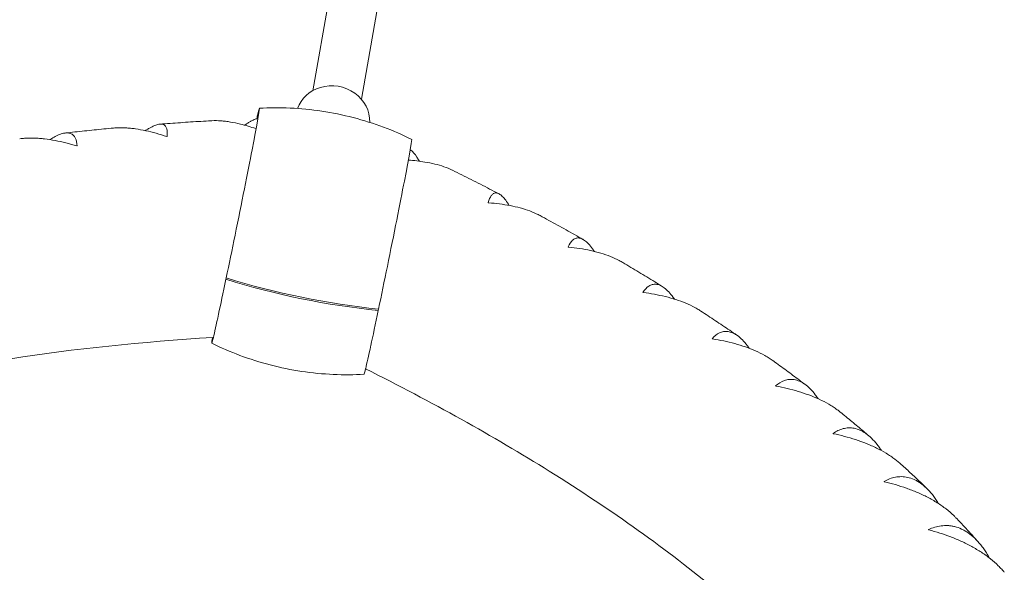
# Model space of a CAD drawing. Units: millimetres. Extents: x -5111 to 5110, y -2907 to 3070.
# Drawn here: x 57 to 376, y 800 to 978 of the extents above; entities that cross this region are included whole.
import ezdxf

# ---------------------------------------------------------------- set-up
doc = ezdxf.new("R2010")
doc.units = ezdxf.units.MM
doc.header["$LTSCALE"] = 20
doc.layers.add('2d', color=230, linetype='Continuous')

msp = doc.modelspace()

# ---------------------------------------------------------------- linework, layer by layer
at = {"layer": '2d', "lineweight": 0}
for p, q in [((172.82, 1073.64), (152.01, 955.27)), ((188.58, 1070.87), (167.77, 952.5)), ((123.98, 894.26), (124.06, 894.73)), ((124.16, 895.19), (124.07, 894.71)), ((173.27, 884.61), (173.2, 884.21))]:
    msp.add_line(p, q, dxfattribs=at)
for centre, major_axis, ratio, start_param, end_param in [((158.47, 945.78), (11.82, -2.08), 0.920917, 2.068106, 2.987448), ((158.47, 945.78), (11.82, -2.08), 0.920917, 0.120282, 2.068106), ((124.02, 896.89), (10.77, 52.71), 0.010266, 5.553696, 6.216701), ((125.73, 905.26), (9.06, 44.32), 0.010266, 6.216701, 6.578548), ((127, 911.55), (7.71, 37.75), 0.010266, 0.295363, 0.409281), ((173.24, 886.83), (10.77, 52.71), 0.010266, 5.553696, 6.216701), ((174.95, 895.2), (9.06, 44.32), 0.010266, 6.216701, 6.280483), ((125.35, 903.13), (-9.06, -44.32), 0.010266, 2.050256, 2.412103), ((174.57, 893.07), (-9.06, -44.32), 0.010266, 2.050256, 2.412103), ((126.03, 906.15), (-7.71, -37.75), 0.010266, 1.635226, 2.050256), ((175.25, 896.09), (-7.71, -37.75), 0.010266, 1.635226, 2.050256), ((126.2, 906.6), (-6.24, -30.52), 0.010266, 1.172809, 1.635226), ((175.42, 896.54), (-6.24, -30.52), 0.010266, 1.172809, 1.635226), ((126.1, 906.15), (6.24, 30.52), 0.010266, 3.851985, 4.314402), ((155.11, 925.66), (-96.62, 20.18), 0.387543, 1.3246, 1.839267), ((155.2, 926.11), (96.62, -20.18), 0.387543, 4.466192, 4.980859), ((127.18, 911.64), (-7.71, -37.75), 0.010266, 0.295363, 0.710393), ((175.33, 896.09), (6.24, 30.52), 0.010266, 3.851985, 4.314402), ((128.44, 917.93), (-9.06, -44.32), 0.010266, 6.216701, 6.578548), ((130.16, 926.3), (-10.77, -52.71), 0.010266, 6.018806, 6.216701), ((176.4, 901.59), (-7.71, -37.75), 0.010266, 0.295363, 0.710393), ((177.66, 907.87), (-9.06, -44.32), 0.010266, 0.002702, 0.295363)]:
    msp.add_ellipse(centre, major_axis=major_axis, ratio=ratio, start_param=start_param, end_param=end_param, dxfattribs=at)
for points, knots in [([(134.79, 949.58), (138.02, 949.76), (141.35, 949.79), (148.1, 949.48), (151.52, 949.15), (158.35, 948.13), (161.76, 947.43), (168.45, 945.69), (171.73, 944.65), (178.05, 942.29), (181.11, 940.96), (184.01, 939.52)], [4.70968706, 4.70968706, 4.70968706, 4.70968706, 4.710767828, 4.710767828, 4.711848596, 4.711848596, 4.712929364, 4.712929364, 4.714010132, 4.714010132, 4.7150909, 4.7150909, 4.7150909, 4.7150909]), ([(119.21, 945.55), (118.1, 945.49), (116.98, 945.42), (114.77, 945.29), (113.66, 945.22), (111.45, 945.08), (110.34, 945), (108.14, 944.85), (107.04, 944.78), (104.85, 944.62), (103.76, 944.54), (102.67, 944.46)], [2.09639494, 2.09639494, 2.09639494, 2.09639494, 2.10332995, 2.10332995, 2.11026497, 2.11026497, 2.11719998, 2.11719998, 2.12413499, 2.12413499, 2.13104548, 2.13104548, 2.13104548, 2.13104548]), ([(133.64, 942.99), (131.95, 943.57), (130.29, 944.07), (127.57, 944.74), (126.5, 944.96), (124.92, 945.23), (124.4, 945.3), (123.36, 945.43), (122.86, 945.48), (121.36, 945.59), (120.39, 945.6), (119.38, 945.56), (119.29, 945.55), (119.21, 945.55)], [0.0018384, 0.0018384, 0.0018384, 0.0018384, 0.00752945, 0.00752945, 0.0112584, 0.0112584, 0.01312287, 0.01312287, 0.01498734, 0.01498734, 0.01871629, 0.01871629, 0.01905569, 0.01905569, 0.01905569, 0.01905569]), ([(130.05, 944.11), (130.17, 944.2), (130.29, 944.28), (130.7, 944.57), (130.99, 944.77), (131.54, 945.12), (131.8, 945.27), (132.54, 945.69), (132.98, 945.9), (133.57, 946.12), (133.76, 946.18), (133.99, 946.23), (134.05, 946.24), (134.11, 946.25)], [0.029566, 0.029566, 0.029566, 0.029566, 0.03031714, 0.03031714, 0.0321813, 0.0321813, 0.03404545, 0.03404545, 0.03777377, 0.03777377, 0.03963792, 0.03963792, 0.0403068, 0.0403068, 0.0403068, 0.0403068]), ([(87.66, 943.19), (86.61, 943.09), (85.56, 942.99), (83.47, 942.78), (82.43, 942.68), (80.34, 942.46), (79.3, 942.36), (77.23, 942.14), (76.19, 942.02), (74.13, 941.8), (73.1, 941.68), (72.07, 941.57)], [2.1630745, 2.1630745, 2.1630745, 2.1630745, 2.16986405, 2.16986405, 2.1766536, 2.1766536, 2.18344315, 2.18344315, 2.19023271, 2.19023271, 2.19700746, 2.19700746, 2.19700746, 2.19700746]), ([(104.85, 940.41), (102.56, 941.19), (100.3, 941.84), (96.95, 942.57), (95.85, 942.77), (94.2, 943.01), (93.66, 943.08), (92.58, 943.18), (92.05, 943.22), (90.49, 943.3), (89.48, 943.3), (88.22, 943.23), (87.94, 943.21), (87.66, 943.19)], [0.00006976, 0.00006976, 0.00006976, 0.00006976, 0.00752765, 0.00752765, 0.01125659, 0.01125659, 0.01312106, 0.01312106, 0.01498554, 0.01498554, 0.01871448, 0.01871448, 0.01979256, 0.01979256, 0.01979256, 0.01979256]), ([(97.98, 942.35), (98.08, 942.42), (98.19, 942.49), (98.62, 942.77), (98.93, 942.97), (99.53, 943.32), (99.82, 943.48), (100.65, 943.9), (101.16, 944.11), (101.85, 944.32), (102.06, 944.37), (102.48, 944.44), (102.67, 944.46), (103.22, 944.47), (103.54, 944.41), (104.07, 944.17), (104.29, 943.99), (104.65, 943.53), (104.78, 943.24), (105.05, 942.25), (105.07, 941.41), (104.96, 940.42)], [0.02969114, 0.02969114, 0.02969114, 0.02969114, 0.03031721, 0.03031721, 0.03218137, 0.03218137, 0.03404553, 0.03404553, 0.03777386, 0.03777386, 0.03963802, 0.03963802, 0.04150218, 0.04150218, 0.0452305, 0.0452305, 0.04895882, 0.04895882, 0.05268714, 0.05268714, 0.06014378, 0.06014378, 0.06014378, 0.06014378]), ([(75.77, 937.38), (73.42, 938.11), (71.1, 938.71), (67.66, 939.37), (66.51, 939.55), (64.82, 939.76), (64.25, 939.81), (63.14, 939.9), (62.59, 939.93), (60.96, 939.98), (59.91, 939.96), (58.38, 939.85), (57.88, 939.8), (57.37, 939.74), (57.35, 939.73), (57.32, 939.73)], [0.0000679, 0.0000679, 0.0000679, 0.0000679, 0.00752579, 0.00752579, 0.01125473, 0.01125473, 0.01311921, 0.01311921, 0.01498368, 0.01498368, 0.01871262, 0.01871262, 0.02057709, 0.02057709, 0.02065627, 0.02065627, 0.02065627, 0.02065627]), ([(67.1, 939.45), (67.23, 939.53), (67.36, 939.62), (67.83, 939.91), (68.17, 940.1), (68.83, 940.46), (69.14, 940.62), (70.06, 941.04), (70.62, 941.25), (71.41, 941.46), (71.66, 941.51), (72.14, 941.58), (72.38, 941.6), (73.03, 941.6), (73.42, 941.53), (74.1, 941.28), (74.4, 941.09), (74.91, 940.6), (75.12, 940.31), (75.64, 939.28), (75.82, 938.41), (75.87, 937.39)], [0.02961648, 0.02961648, 0.02961648, 0.02961648, 0.03031727, 0.03031727, 0.03218144, 0.03218144, 0.0340456, 0.0340456, 0.03777393, 0.03777393, 0.03963809, 0.03963809, 0.04150226, 0.04150226, 0.04523058, 0.04523058, 0.04895891, 0.04895891, 0.05268724, 0.05268724, 0.0601439, 0.0601439, 0.0601439, 0.0601439]), ([(183.51, 936.17), (183.63, 936.11), (183.74, 936.04), (184, 935.85), (184.14, 935.73), (184.87, 935.01), (185.52, 934.13), (186.32, 932.77), (186.41, 932.62), (186.5, 932.47)], [0.01884535, 0.01884535, 0.01884535, 0.01884535, 0.02053535, 0.02053535, 0.02239982, 0.02239982, 0.0298577, 0.0298577, 0.03075209, 0.03075209, 0.03075209, 0.03075209]), ([(197.18, 929.54), (197.15, 929.55), (197.12, 929.57), (196.26, 929.99), (195.37, 930.35), (193.5, 931.01), (192.51, 931.3), (190.45, 931.81), (189.39, 932.02), (186.56, 932.49), (184.76, 932.69), (182.91, 932.82)], [0.04136379, 0.04136379, 0.04136379, 0.04136379, 0.04150271, 0.04150271, 0.04523108, 0.04523108, 0.04895945, 0.04895945, 0.05268781, 0.05268781, 0.05862636, 0.05862636, 0.05862636, 0.05862636]), ([(212.13, 921.96), (211.15, 922.46), (210.17, 922.97), (208.2, 923.98), (207.21, 924.49), (205.22, 925.5), (204.22, 926.01), (202.22, 927.02), (201.21, 927.53), (199.2, 928.53), (198.19, 929.03), (197.18, 929.54)], [0.8643608, 0.8643608, 0.8643608, 0.8643608, 0.87125972, 0.87125972, 0.87822636, 0.87822636, 0.88519301, 0.88519301, 0.89215965, 0.89215965, 0.89912629, 0.89912629, 0.89912629, 0.89912629]), ([(208.75, 919.06), (209, 920.02), (209.32, 920.79), (209.91, 921.61), (210.13, 921.82), (210.48, 922.04), (210.61, 922.1), (210.86, 922.18), (211, 922.2), (211.41, 922.22), (211.7, 922.15), (212.17, 921.94), (212.33, 921.85), (212.67, 921.62), (212.84, 921.49), (213.72, 920.72), (214.48, 919.79), (215.37, 918.41), (215.45, 918.29), (215.53, 918.16)], [0.00003325, 0.00003325, 0.00003325, 0.00003325, 0.00749113, 0.00749113, 0.01122007, 0.01122007, 0.01308454, 0.01308454, 0.01494901, 0.01494901, 0.01867795, 0.01867795, 0.02054242, 0.02054242, 0.02240689, 0.02240689, 0.02986476, 0.02986476, 0.03058985, 0.03058985, 0.03058985, 0.03058985]), ([(225.49, 914.87), (225.29, 914.97), (225.1, 915.08), (224.03, 915.61), (223.11, 916.01), (221.17, 916.73), (220.15, 917.06), (218.02, 917.64), (216.93, 917.89), (213.58, 918.54), (211.25, 918.83), (208.84, 919.01)], [0.04065844, 0.04065844, 0.04065844, 0.04065844, 0.04150268, 0.04150268, 0.04523105, 0.04523105, 0.04895942, 0.04895942, 0.05268778, 0.05268778, 0.06014452, 0.06014452, 0.06014452, 0.06014452]), ([(239.36, 907.18), (238.45, 907.69), (237.55, 908.2), (235.72, 909.23), (234.8, 909.75), (232.95, 910.78), (232.02, 911.29), (230.17, 912.32), (229.23, 912.83), (227.36, 913.85), (226.43, 914.36), (225.49, 914.87)], [0.79840735, 0.79840735, 0.79840735, 0.79840735, 0.80515764, 0.80515764, 0.81198192, 0.81198192, 0.81880621, 0.81880621, 0.82563049, 0.82563049, 0.83245477, 0.83245477, 0.83245477, 0.83245477]), ([(234.57, 904.74), (234.98, 905.67), (235.46, 906.4), (236.29, 907.15), (236.58, 907.34), (237.05, 907.53), (237.21, 907.57), (237.54, 907.63), (237.71, 907.64), (238.24, 907.62), (238.6, 907.53), (239.17, 907.28), (239.36, 907.18), (239.76, 906.93), (239.97, 906.79), (241, 905.96), (241.86, 904.98), (242.85, 903.54), (242.94, 903.41), (243.03, 903.27)], [0.00003894, 0.00003894, 0.00003894, 0.00003894, 0.00749682, 0.00749682, 0.01122576, 0.01122576, 0.01309023, 0.01309023, 0.0149547, 0.0149547, 0.01868364, 0.01868364, 0.02054811, 0.02054811, 0.02241258, 0.02241258, 0.02987046, 0.02987046, 0.03062392, 0.03062392, 0.03062392, 0.03062392]), ([(252.27, 899.68), (251.89, 899.91), (251.49, 900.13), (250.18, 900.81), (249.23, 901.24), (247.23, 902.03), (246.18, 902.39), (244, 903.04), (242.88, 903.32), (239.47, 904.07), (237.1, 904.44), (234.66, 904.69)], [0.03982952, 0.03982952, 0.03982952, 0.03982952, 0.04150266, 0.04150266, 0.04523102, 0.04523102, 0.04895939, 0.04895939, 0.05268775, 0.05268775, 0.06014448, 0.06014448, 0.06014448, 0.06014448]), ([(265.03, 891.92), (264.2, 892.43), (263.37, 892.95), (261.69, 893.99), (260.84, 894.51), (259.14, 895.55), (258.29, 896.06), (256.58, 897.1), (255.72, 897.62), (254, 898.65), (253.14, 899.16), (252.27, 899.68)], [0.73246448, 0.73246448, 0.73246448, 0.73246448, 0.73907251, 0.73907251, 0.74574182, 0.74574182, 0.75241114, 0.75241114, 0.75908045, 0.75908045, 0.76574977, 0.76574977, 0.76574977, 0.76574977]), ([(258.72, 890.05), (259.3, 890.93), (259.93, 891.62), (260.99, 892.3), (261.36, 892.47), (261.94, 892.62), (262.14, 892.66), (262.54, 892.69), (262.75, 892.69), (263.37, 892.63), (263.81, 892.52), (264.47, 892.23), (264.7, 892.11), (265.16, 891.84), (265.4, 891.68), (266.58, 890.79), (267.54, 889.76), (268.64, 888.23), (268.77, 888.05), (268.9, 887.86)], [0.00004366, 0.00004366, 0.00004366, 0.00004366, 0.00750154, 0.00750154, 0.01123048, 0.01123048, 0.01309495, 0.01309495, 0.01495942, 0.01495942, 0.01868836, 0.01868836, 0.02055283, 0.02055283, 0.0224173, 0.0224173, 0.02987518, 0.02987518, 0.03085974, 0.03085974, 0.03085974, 0.03085974]), ([(277.43, 884), (277.26, 884.12), (277.07, 884.23), (276.45, 884.62), (276, 884.88), (274.6, 885.64), (273.61, 886.1), (271.56, 886.96), (270.49, 887.35), (268.27, 888.07), (267.13, 888.39), (263.66, 889.24), (261.27, 889.68), (258.8, 890)], [0.03885321, 0.03885321, 0.03885321, 0.03885321, 0.03963845, 0.03963845, 0.04150263, 0.04150263, 0.04523099, 0.04523099, 0.04895935, 0.04895935, 0.05268772, 0.05268772, 0.06014444, 0.06014444, 0.06014444, 0.06014444]), ([(289.07, 876.2), (288.31, 876.72), (287.55, 877.25), (286.01, 878.29), (285.24, 878.81), (283.69, 879.85), (282.92, 880.37), (281.36, 881.41), (280.58, 881.93), (279.01, 882.97), (278.22, 883.48), (277.43, 884)], [0.66649419, 0.66649419, 0.66649419, 0.66649419, 0.6729989, 0.6729989, 0.67950361, 0.67950361, 0.68600832, 0.68600832, 0.69251303, 0.69251303, 0.69901774, 0.69901774, 0.69901774, 0.69901774]), ([(119.77, 875.46), (96.71, 874.06), (74.83, 871.75), (30.99, 864.95), (9.53, 860.18), (-28.43, 848.78), (-44.92, 842.15), (-71.88, 827.98), (-82.44, 820.48), (-90.25, 813.07)], [2.1040567, 2.1040567, 2.1040567, 2.1040567, 2.2605923, 2.2605923, 2.4412397, 2.4412397, 2.621887, 2.621887, 2.7986385, 2.7986385, 2.7986385, 2.7986385]), ([(281.1, 875.05), (281.83, 875.89), (282.62, 876.53), (283.9, 877.14), (284.35, 877.28), (285.04, 877.39), (285.27, 877.42), (285.75, 877.42), (285.99, 877.41), (286.72, 877.31), (287.21, 877.17), (287.98, 876.85), (288.23, 876.72), (288.75, 876.42), (289.02, 876.24), (290.34, 875.29), (291.39, 874.21), (292.64, 872.54), (292.85, 872.26), (293.05, 871.97)], [0.00004767, 0.00004767, 0.00004767, 0.00004767, 0.00750555, 0.00750555, 0.01123449, 0.01123449, 0.01309896, 0.01309896, 0.01496343, 0.01496343, 0.01869237, 0.01869237, 0.02055684, 0.02055684, 0.02242131, 0.02242131, 0.0298792, 0.0298792, 0.03130809, 0.03130809, 0.03130809, 0.03130809]), ([(119.38, 873.61), (122.29, 872.18), (125.34, 870.85), (131.67, 868.48), (134.95, 867.44), (141.63, 865.7), (145.04, 865.01), (151.87, 863.98), (155.29, 863.65), (162.05, 863.35), (165.37, 863.37), (168.61, 863.55)], [4.70968706, 4.70968706, 4.70968706, 4.70968706, 4.710767828, 4.710767828, 4.711848596, 4.711848596, 4.712929364, 4.712929364, 4.714010132, 4.714010132, 4.7150909, 4.7150909, 4.7150909, 4.7150909]), ([(300.87, 867.88), (300.85, 867.89), (300.84, 867.9), (300.4, 868.21), (299.97, 868.51), (299.07, 869.08), (298.6, 869.36), (297.16, 870.16), (296.16, 870.66), (294.06, 871.58), (292.97, 872.01), (290.72, 872.79), (289.57, 873.15), (286.06, 874.11), (283.65, 874.61), (281.18, 875)], [0.03770307, 0.03770307, 0.03770307, 0.03770307, 0.03777424, 0.03777424, 0.03963842, 0.03963842, 0.0415026, 0.0415026, 0.04523096, 0.04523096, 0.04895932, 0.04895932, 0.05268768, 0.05268768, 0.0601444, 0.0601444, 0.0601444, 0.0601444]), ([(311.33, 860.11), (310.65, 860.62), (309.97, 861.14), (308.6, 862.17), (307.91, 862.69), (306.52, 863.73), (305.82, 864.25), (304.41, 865.29), (303.71, 865.81), (302.29, 866.85), (301.58, 867.36), (300.87, 867.88)], [0.60069553, 0.60069553, 0.60069553, 0.60069553, 0.6069277, 0.6069277, 0.61326334, 0.61326334, 0.61959897, 0.61959897, 0.62593461, 0.62593461, 0.63227024, 0.63227024, 0.63227024, 0.63227024]), ([(342.22, 722.25), (342.2, 722.3), (342.18, 722.34), (337.64, 732.62), (330.51, 744.07), (310.55, 768.24), (297.74, 780.95), (266.87, 806.59), (248.81, 819.53), (210.38, 843.51), (190.49, 854.61), (169.1, 865.32)], [0.1890955, 0.1890955, 0.1890955, 0.1890955, 0.1898991, 0.1898991, 0.3703072, 0.3703072, 0.5507153, 0.5507153, 0.7311234, 0.7311234, 0.8916353, 0.8916353, 0.8916353, 0.8916353]), ([(301.6, 859.81), (302.49, 860.6), (303.43, 861.19), (304.93, 861.72), (305.45, 861.83), (306.25, 861.91), (306.52, 861.92), (307.06, 861.9), (307.33, 861.87), (308.16, 861.73), (308.72, 861.56), (309.57, 861.2), (309.86, 861.05), (310.44, 860.72), (310.73, 860.54), (312.18, 859.51), (313.32, 858.38), (314.72, 856.57), (315, 856.18), (315.31, 855.73), (315.34, 855.68), (315.38, 855.63)], [0.00005114, 0.00005114, 0.00005114, 0.00005114, 0.00750903, 0.00750903, 0.01123797, 0.01123797, 0.01310244, 0.01310244, 0.01496691, 0.01496691, 0.01869585, 0.01869585, 0.02056032, 0.02056032, 0.0224248, 0.0224248, 0.02988268, 0.02988268, 0.03174715, 0.03174715, 0.03198627, 0.03198627, 0.03198627, 0.03198627]), ([(322.48, 851.35), (322.17, 851.6), (321.86, 851.84), (321.1, 852.4), (320.65, 852.71), (319.73, 853.31), (319.25, 853.6), (317.78, 854.46), (316.76, 854.99), (314.63, 855.98), (313.53, 856.43), (311.25, 857.29), (310.09, 857.68), (306.56, 858.74), (304.15, 859.3), (301.68, 859.76)], [0.03634858, 0.03634858, 0.03634858, 0.03634858, 0.03777421, 0.03777421, 0.03963839, 0.03963839, 0.04150257, 0.04150257, 0.04523093, 0.04523093, 0.04895929, 0.04895929, 0.05268764, 0.05268764, 0.06014436, 0.06014436, 0.06014436, 0.06014436]), ([(331.74, 843.65), (331.17, 844.14), (330.58, 844.64), (329.38, 845.65), (328.77, 846.17), (327.52, 847.21), (326.9, 847.73), (325.65, 848.76), (325.02, 849.28), (323.76, 850.31), (323.12, 850.83), (322.48, 851.35)], [0.53498913, 0.53498913, 0.53498913, 0.53498913, 0.54084399, 0.54084399, 0.54701484, 0.54701484, 0.55318568, 0.55318568, 0.55935652, 0.55935652, 0.56552736, 0.56552736, 0.56552736, 0.56552736]), ([(320.15, 844.4), (321.19, 845.13), (322.27, 845.67), (323.99, 846.12), (324.57, 846.2), (325.47, 846.24), (325.77, 846.23), (326.38, 846.18), (326.69, 846.14), (327.61, 845.96), (328.23, 845.76), (329.17, 845.35), (329.48, 845.19), (330.11, 844.84), (330.43, 844.64), (332.01, 843.54), (333.23, 842.35), (334.7, 840.48), (335, 840.08), (335.47, 839.41), (335.64, 839.14), (335.82, 838.87)], [0.00005422, 0.00005422, 0.00005422, 0.00005422, 0.0075121, 0.0075121, 0.01124104, 0.01124104, 0.01310551, 0.01310551, 0.01496998, 0.01496998, 0.01869893, 0.01869893, 0.0205634, 0.0205634, 0.02242787, 0.02242787, 0.02988575, 0.02988575, 0.03175023, 0.03175023, 0.03292361, 0.03292361, 0.03292361, 0.03292361]), ([(342.19, 834.43), (341.56, 835), (340.89, 835.55), (339.74, 836.42), (339.29, 836.74), (338.34, 837.38), (337.85, 837.69), (336.36, 838.59), (335.33, 839.15), (333.18, 840.2), (332.07, 840.7), (329.78, 841.62), (328.62, 842.04), (325.08, 843.19), (322.67, 843.83), (320.21, 844.34)], [0.03475415, 0.03475415, 0.03475415, 0.03475415, 0.03777419, 0.03777419, 0.03963836, 0.03963836, 0.04150254, 0.04150254, 0.04523089, 0.04523089, 0.04895925, 0.04895925, 0.0526876, 0.0526876, 0.06014431, 0.06014431, 0.06014431, 0.06014431]), ([(350.31, 826.79), (349.81, 827.27), (349.32, 827.75), (348.28, 828.74), (347.74, 829.26), (346.64, 830.3), (346.09, 830.81), (344.98, 831.85), (344.43, 832.37), (343.31, 833.4), (342.75, 833.91), (342.19, 834.43)], [0.46920814, 0.46920814, 0.46920814, 0.46920814, 0.4747225, 0.4747225, 0.48074739, 0.48074739, 0.48677228, 0.48677228, 0.49279718, 0.49279718, 0.49882207, 0.49882207, 0.49882207, 0.49882207]), ([(336.64, 828.88), (337.83, 829.56), (339.06, 830.04), (340.97, 830.4), (341.63, 830.46), (342.62, 830.44), (342.96, 830.42), (343.63, 830.34), (343.97, 830.28), (344.98, 830.06), (345.65, 829.83), (346.67, 829.38), (347.01, 829.21), (347.69, 828.82), (348.04, 828.6), (349.73, 827.43), (351.03, 826.2), (352.57, 824.26), (352.87, 823.85), (353.47, 823), (353.77, 822.55), (354.13, 821.97), (354.21, 821.83), (354.29, 821.7)], [0.00005697, 0.00005697, 0.00005697, 0.00005697, 0.00751486, 0.00751486, 0.0112438, 0.0112438, 0.01310827, 0.01310827, 0.01497274, 0.01497274, 0.01870168, 0.01870168, 0.02056616, 0.02056616, 0.02243063, 0.02243063, 0.02988851, 0.02988851, 0.03175298, 0.03175298, 0.03361746, 0.03361746, 0.03415858, 0.03415858, 0.03415858, 0.03415858]), ([(336.64, 828.88), (336.65, 828.87), (336.66, 828.86), (336.67, 828.85), (336.68, 828.84), (336.69, 828.83), (336.7, 828.82)], [0.0184351421, 0.0184351421, 0.0184351421, 0.0184351421, 0.0185011072, 0.0185011072, 0.0185011072, 0.0185670727, 0.0185670727, 0.0185670727, 0.0185670727]), ([(359.89, 817.15), (359.66, 817.38), (359.43, 817.62), (358.42, 818.6), (357.59, 819.31), (356.25, 820.35), (355.78, 820.69), (354.83, 821.35), (354.33, 821.68), (352.83, 822.63), (351.78, 823.22), (349.63, 824.34), (348.51, 824.86), (346.22, 825.84), (345.06, 826.3), (341.54, 827.55), (339.14, 828.24), (336.7, 828.82)], [0.03288033, 0.03288033, 0.03288033, 0.03288033, 0.0340458, 0.0340458, 0.03777415, 0.03777415, 0.03963833, 0.03963833, 0.0415025, 0.0415025, 0.04523086, 0.04523086, 0.04895921, 0.04895921, 0.05268756, 0.05268756, 0.06014426, 0.06014426, 0.06014426, 0.06014426]), ([(351.03, 813.32), (352.35, 813.94), (353.72, 814.36), (355.83, 814.63), (356.54, 814.66), (357.63, 814.6), (358, 814.56), (358.73, 814.45), (359.1, 814.38), (360.19, 814.11), (360.92, 813.85), (362.02, 813.35), (362.38, 813.16), (363.11, 812.75), (363.47, 812.52), (365.27, 811.27), (366.64, 809.98), (368.24, 807.98), (368.56, 807.56), (369.17, 806.68), (369.47, 806.23), (370.09, 805.23), (370.41, 804.68), (370.72, 804.12)], [0.00005948, 0.00005948, 0.00005948, 0.00005948, 0.00751736, 0.00751736, 0.01124631, 0.01124631, 0.01311078, 0.01311078, 0.01497525, 0.01497525, 0.01870419, 0.01870419, 0.02056866, 0.02056866, 0.02243314, 0.02243314, 0.02989102, 0.02989102, 0.03175549, 0.03175549, 0.03361997, 0.03361997, 0.03573811, 0.03573811, 0.03573811, 0.03573811]), ([(366.98, 809.48), (366.55, 809.96), (366.13, 810.43), (365.22, 811.43), (364.75, 811.95), (363.79, 812.99), (363.31, 813.51), (362.34, 814.55), (361.86, 815.07), (360.88, 816.11), (360.39, 816.63), (359.89, 817.15)], [0.40314894, 0.40314894, 0.40314894, 0.40314894, 0.40852303, 0.40852303, 0.41444395, 0.41444395, 0.42036487, 0.42036487, 0.42628579, 0.42628579, 0.43220671, 0.43220671, 0.43220671, 0.43220671]), ([(375.51, 799.51), (375.24, 799.83), (374.96, 800.16), (374.31, 800.88), (373.93, 801.27), (372.75, 802.43), (371.91, 803.18), (370.55, 804.26), (370.08, 804.61), (369.11, 805.31), (368.62, 805.65), (367.1, 806.64), (366.05, 807.26), (363.89, 808.44), (362.78, 809), (360.5, 810.04), (359.34, 810.53), (355.85, 811.87), (353.48, 812.63), (351.07, 813.26)], [0.03067855, 0.03067855, 0.03067855, 0.03067855, 0.0321816, 0.0321816, 0.03404577, 0.03404577, 0.03777412, 0.03777412, 0.03963829, 0.03963829, 0.04150247, 0.04150247, 0.04523081, 0.04523081, 0.04895916, 0.04895916, 0.05268751, 0.05268751, 0.0601442, 0.0601442, 0.0601442, 0.0601442]), ([(-96.99, 806.97), (-72.75, 797.18), (-47.33, 787.96), (9.14, 769.63), (40.44, 760.75), (104.1, 745.19), (136.45, 738.51), (201, 727.58), (233.21, 723.34), (293.93, 717.66), (322.54, 716.03), (350.13, 715.53)], [4.1975438, 4.1975438, 4.1975438, 4.1975438, 4.3587804, 4.3587804, 4.5443928, 4.5443928, 4.7300053, 4.7300053, 4.9156177, 4.9156177, 5.0873674, 5.0873674, 5.0873674, 5.0873674])]:
    msp.add_open_spline(points, degree=3, knots=knots, dxfattribs=at)
for points in [[(104.85, 940.41), (104.89, 940.41), (104.92, 940.41), (104.96, 940.42)], [(75.77, 937.38), (75.8, 937.39), (75.84, 937.39), (75.87, 937.39)], [(208.75, 919.06), (208.78, 919.05), (208.81, 919.03), (208.84, 919.01)], [(234.57, 904.74), (234.6, 904.73), (234.63, 904.71), (234.66, 904.69)], [(258.72, 890.05), (258.75, 890.03), (258.78, 890.02), (258.8, 890)], [(281.1, 875.05), (281.12, 875.03), (281.15, 875.02), (281.18, 875)], [(301.6, 859.81), (301.63, 859.79), (301.65, 859.78), (301.68, 859.76)], [(320.15, 844.4), (320.17, 844.38), (320.19, 844.36), (320.21, 844.34)], [(351.03, 813.32), (351.04, 813.3), (351.06, 813.28), (351.07, 813.26)]]:
    msp.add_open_spline(points, degree=3, dxfattribs=at)

doc.saveas('drawing.dxf')
